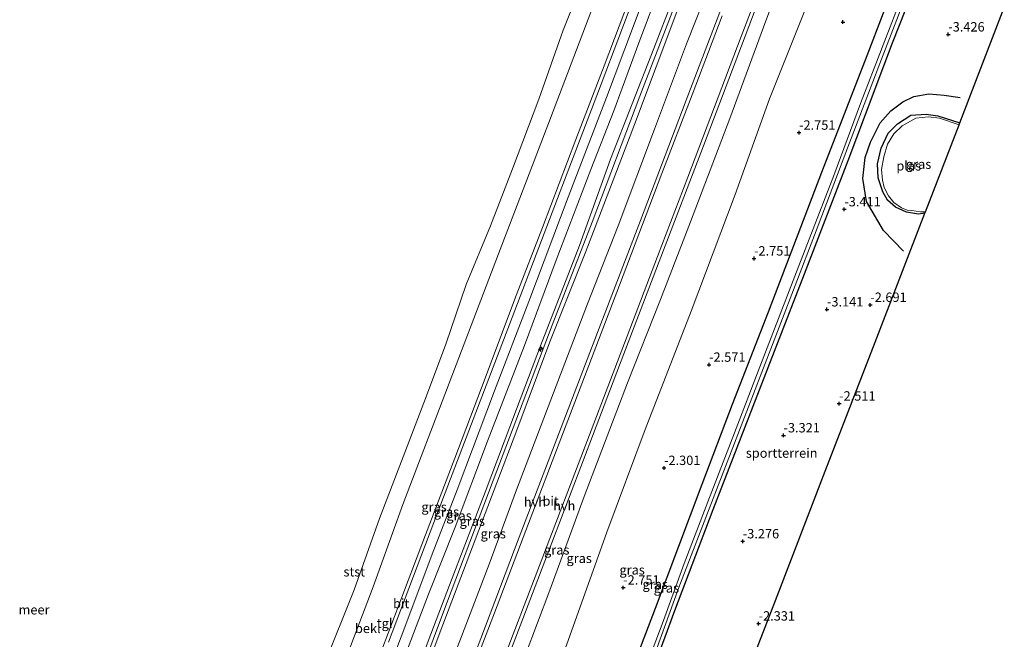
# Model space of a CAD drawing. Units: metres. Extents: x 154457 to 159592, y 500000 to 506252.
# Drawn here: x 159067 to 159329, y 505401 to 505566 of the extents above; entities that cross this region are included whole.
import ezdxf
from ezdxf.enums import TextEntityAlignment as Align

# ---------------------------------------------------------------- set-up
doc = ezdxf.new("R2010")
doc.units = ezdxf.units.M
doc.layers.get('0').update_dxf_attribs({"lineweight": 25})
for name, color, linetype, lineweight in [('B-ME-AL-OVERIG-S-B1', 7, 'Continuous', 18), ('B-ME-GW-KRUINLIJN-L-B1', 93, 'Continuous', 18), ('B-ME-GW-TEENLIJN-L-B1', 93, 'Continuous', 18), ('B-ME-IE-GRASLAND-GV-B6', 93, 'Continuous', 18), ('B-ME-IE-GRONDWERKLIJN-GROND_INGERICHT-GV-B6', 253, 'Continuous', 18), ('B-ME-OB-BEKLEDING-GV-B6', 253, 'Continuous', 18), ('B-ME-OB-WATERLIJN-L-B1', 133, 'OB-WATERLIJN', 18), ('B-ME-OG-WATER-GV-B6', 153, 'Continuous', 18), ('B-ME-VH-VERH_SOORT-BITUMEN-GV-B6', 8, 'IE-TERREINAFSCHEIDING-NATUURLIJK-HOUTWAL', 18), ('B-ME-VH-VERH_SOORT-HALF_VERHARDING-GV-B6', 8, 'IE-TERREINAFSCHEIDING-NATUURLIJK-HOUTWAL', 18), ('B-ME-VH-VERH_SOORT-TEGELS-GV-B6', 8, 'Continuous', 18)]:
    doc.layers.add(name, color=color, linetype=linetype, lineweight=lineweight)
for name, color, linetype in [('B-ME-GW-HOOGTEPUNT-S-B1', 10, 'Continuous'), ('B-ME-GW-INSTEEKWATERGANG-L-B1', 10, 'Continuous'), ('B-ME-KG-KADASTRAAL-OPNAMEDTMGRENS-L-B1', 10, 'Continuous'), ('B-ME-OG-BREUK-L-B1', 10, 'Continuous')]:
    doc.layers.add(name, color=color, linetype=linetype)
doc.styles.add('NLCS-ISO', font='NLCS-ISO.TTF')
doc.linetypes.add('IE-TERREINAFSCHEIDING-NATUURLIJK-HOUTWAL', pattern='A,7,-1.5,[67,NLCS.SHX,S=0.75,R=45,X=0,Y=0],-1.5,7,-1.5,[70,NLCS.SHX,S=0.75,R=0,X=0,Y=0],-1.5', length=20)
doc.linetypes.add('OB-WATERLIJN', pattern='A,10,[32,NLCS.SHX,S=2,R=0,X=0,Y=0],-12', length=22)

# ---------------------------------------------------------------- blocks, each defined once
blk = doc.blocks.new('hecto')
for p, q in [((0, 0.625), (-0.625, 0)), ((0, -0.625), (0, 0.625)), ((-0.625, 0), (0.625, 0)), ((0.625, 0), (0, -0.625))]:
    blk.add_line(p, q)
blk = doc.blocks.new('hoogtepunt')
for p, q in [((-0.5, 0), (0.5, 0)), ((0, 0.5), (0, -0.5))]:
    blk.add_line(p, q)

msp = doc.modelspace()

# ---------------------------------------------------------------- linework, layer by layer
at = {"layer": 'B-ME-GW-INSTEEKWATERGANG-L-B1'}
for points in [[(159301.322, 505579.382, -2.971), (159292.686, 505556.535, -2.971), (159280.575, 505525.442, -3.071), (159266.322, 505488.235, -3.031), (159256.723, 505463.651, -3.001), (159248.681, 505442.274, -3.041), (159236.195, 505409.264, -3.021), (159224.525, 505378.829, -3.001), (159211.259, 505345.298, -2.981), (159199.221, 505313.581, -2.971), (159193.027, 505298.248, -2.971), (159191.14, 505294.092, -2.971), (159187.138, 505286.517, -2.981), (159177.815, 505270.628, -2.981), (159168.206, 505253.127, -3.039)], [(159173.03, 505251.485, -3.916), (159187.58, 505276.36, -3.745), (159194.918, 505289.036, -3.725), (159199.32, 505298.153, -3.715), (159205.527, 505314.468, -3.725), (159214.04, 505337.594, -3.695), (159224.302, 505363.976, -3.715), (159232.709, 505385.014, -3.644), (159241.478, 505408.766, -3.624), (159251.638, 505435.687, -3.634), (159262.325, 505463.236, -3.604), (159276.017, 505498.493, -3.604), (159287.689, 505528.656, -3.523), (159299.531, 505559.977, -3.564), (159306.416, 505577.568, -3.578)], [(159308.142, 505514.651, -4.28), (159306.392, 505514.361, -4.297), (159303.189, 505514.874, -4.217), (159300.245, 505516.244, -4.166), (159298.168, 505518.106, -4.116), (159296.873, 505520.275, -4.035), (159295.69, 505524.047, -4.035), (159295.443, 505527.785, -4.035), (159296.441, 505531.94, -4.106), (159298.35, 505535.991, -4.096), (159300.817, 505538.477, -4.176), (159304.395, 505540.77, -4.358), (159308.439, 505541.008, -4.448), (159311.578, 505540.536, -4.468), (159317.448, 505538.743, -4.477)]]:
    msp.add_polyline3d(points, dxfattribs=at)
at = {"layer": 'B-ME-GW-KRUINLIJN-L-B1'}
for points in [[(159104.673, 505275.164, 1.591), (159112.27, 505286.937, 1.562), (159116.025, 505293.246, 1.572), (159120.526, 505300.976, 1.572), (159124.214, 505307.481, 1.572), (159127.683, 505313.966, 1.562), (159131.057, 505320.677, 1.562), (159136.145, 505331.101, 1.562), (159140.37, 505339.874, 1.572), (159144.328, 505348.99, 1.562), (159148.691, 505360.11, 1.562), (159154.436, 505375.04, 1.572), (159160.898, 505391.981, 1.592), (159167.384, 505408.991, 1.572), (159174.929, 505428.937, 1.562), (159182.78, 505449.376, 1.632), (159189.899, 505468.098, 1.663), (159199.169, 505492.68, 1.663), (159206.2, 505510.815, 1.673), (159215.047, 505534.289, 1.653), (159222.575, 505553.854, 1.632), (159230.592, 505575.104, 1.612), (159240.388, 505601.082, 1.631)], [(159115.059, 505271.206, 3.415), (159120.743, 505279.839, 3.445), (159127.948, 505291.074, 3.466), (159134.2, 505302.292, 3.445), (159140.771, 505314.983, 3.466), (159148.471, 505331.262, 3.425), (159155.062, 505346.014, 3.395), (159161.866, 505363.049, 3.415), (159168.525, 505380.945, 3.425), (159175.656, 505400.591, 3.405), (159182.046, 505417.325, 3.425), (159190.84, 505440.257, 3.415), (159199.232, 505462.42, 3.486), (159205.595, 505479.241, 3.466), (159215.995, 505506.02, 3.466), (159224.31, 505529.022, 3.456), (159235.818, 505558.546, 3.435), (159245.605, 505583.838, 3.476), (159250.757, 505597.389, 3.467)], [(159115.87, 505270.93, 3.462), (159125.957, 505286.272, 3.462), (159133.268, 505298.869, 3.552), (159141.703, 505315.09, 3.552), (159148.662, 505329.463, 3.552), (159155.705, 505345.362, 3.552), (159162.575, 505362.376, 3.552), (159169.916, 505381.997, 3.642), (159180.546, 505410.471, 3.597), (159193.051, 505443.415, 3.597), (159208.785, 505484.786, 3.642), (159219.426, 505512.219, 3.687), (159232.137, 505545.81, 3.597), (159247.996, 505587.221, 3.597), (159251.751, 505597.035, 3.496)], [(159252.742, 505596.682, 3.485), (159242.222, 505568.977, 3.476), (159230.659, 505538.235, 3.486), (159217.758, 505504.423, 3.476), (159208.159, 505480.34, 3.556), (159199.073, 505456.119, 3.546), (159187.519, 505425.741, 3.435), (159178.913, 505403.015, 3.456), (159168.405, 505375.036, 3.435), (159162.66, 505359.16, 3.415), (159157.006, 505345.436, 3.405), (159150.347, 505330.765, 3.395), (159142.803, 505315.05, 3.385), (159134.176, 505298.552, 3.395), (159130.1, 505291.041, 3.345), (159123.248, 505280.322, 3.365), (159116.842, 505270.599, 3.518)], [(159274.409, 505588.966, 0.91), (159265.716, 505565.864, 0.85), (159256.11, 505539.814, 0.8), (159245.602, 505512.28, 0.8), (159237.61, 505491.601, 0.87), (159228.871, 505469.384, 0.91), (159217.279, 505439.116, 0.87), (159208.078, 505414.122, 0.84), (159198.23, 505388.041, 0.88), (159187.324, 505359.64, 0.951), (159176.639, 505331.762, 0.89), (159168.483, 505309.942, 0.92), (159157.822, 505282.635, 0.88), (159149.163, 505259.605, 0.787)]]:
    msp.add_polyline3d(points, dxfattribs=at)
at = {"layer": 'B-ME-GW-TEENLIJN-L-B1'}
for points in [[(159232.68, 505603.827, -0.208), (159222.204, 505576.428, -0.217), (159207.579, 505538.094, -0.248), (159194.436, 505503.748, -0.268), (159181.273, 505469.291, -0.228), (159168.951, 505436.978, -0.278), (159160.978, 505415.075, -0.338), (159150.063, 505386.368, -0.298), (159140.14, 505359.849, -0.278), (159132.155, 505343.031, -0.298), (159127.519, 505334.13, -0.298), (159116.275, 505311.431, -0.278), (159104.993, 505291.682, -0.278), (159100.86, 505286.123, -0.248)], [(159246.623, 505598.861, 1.985), (159239.962, 505581.516, 1.975), (159231.816, 505560.059, 1.954), (159225.142, 505541.897, 1.954), (159219.054, 505526.256, 2.025), (159209.818, 505502.106, 2.055), (159201.344, 505479.372, 2.015), (159191.462, 505453.862, 2.005), (159182.893, 505430.91, 2.005), (159175.727, 505413.054, 1.944), (159169.198, 505395.866, 1.964), (159161.931, 505376.886, 1.995), (159154.611, 505358.311, 1.874), (159147.382, 505340.496, 1.884), (159140.705, 505326.219, 1.904), (159134.287, 505312.798, 1.904), (159128.138, 505301.602, 1.914), (159120.423, 505288.342, 1.904), (159113.015, 505276.521, 1.884), (159110.341, 505272.811, 1.751)], [(159123.19, 505268.44, 1.342), (159134.906, 505287.769, 1.342), (159142.017, 505300.794, 1.393), (159150.179, 505317.454, 1.473), (159156.665, 505331.682, 1.524), (159160.733, 505341.282, 1.635), (159168.972, 505361.837, 1.705), (159175.81, 505379.304, 1.655), (159184.105, 505400.689, 1.645), (159191.984, 505421.099, 1.645), (159199.267, 505440.904, 1.635), (159209.119, 505466.715, 1.695), (159218.2, 505490.474, 1.655), (159226.303, 505511.25, 1.655), (159235.998, 505537.057, 1.665), (159244.593, 505559.749, 1.645), (159251.937, 505578.451, 1.635), (159258.043, 505594.794, 1.627)], [(159158.802, 505256.325, -2.628), (159164.004, 505269.415, -2.537), (159172.924, 505292.709, -2.406), (159182.224, 505317.822, -2.286), (159192.439, 505345.516, -2.225), (159202.052, 505370.694, -2.144), (159212.978, 505400.768, -2.185), (159223.277, 505429.592, -2.195), (159233.529, 505457.002, -2.205), (159245.829, 505488.531, -2.245), (159257.547, 505519.605, -2.235), (159266.72, 505545.13, -2.205), (159277.88, 505573.152, -2.114), (159282.725, 505586.005, -2.132)]]:
    msp.add_polyline3d(points, dxfattribs=at)
at = {"layer": 'B-ME-IE-GRASLAND-GV-B6'}
for points in [[(159193.901, 505388.095, 1.223), (159206.115, 505420.04, 1.142), (159216.367, 505447.006, 1.223), (159226.708, 505474.115, 1.193), (159236.815, 505500.551, 1.162), (159248.36, 505530.681, 1.182), (159259.197, 505559.221, 1.122), (159270.985, 505590.185, 1.131)], [(159274.409, 505588.966, 0.91), (159265.716, 505565.864, 0.85), (159256.11, 505539.814, 0.8), (159245.602, 505512.28, 0.8), (159237.61, 505491.601, 0.87), (159228.871, 505469.384, 0.91), (159217.279, 505439.116, 0.87), (159208.078, 505414.122, 0.84), (159198.23, 505388.041, 0.88)], [(159198.23, 505388.041, 0.88), (159208.078, 505414.122, 0.84), (159217.279, 505439.116, 0.87), (159228.871, 505469.384, 0.91), (159237.61, 505491.601, 0.87), (159245.602, 505512.28, 0.8), (159256.11, 505539.814, 0.8), (159265.716, 505565.864, 0.85), (159274.409, 505588.966, 0.91)], [(159175.656, 505400.591, 3.405), (159182.046, 505417.325, 3.425), (159190.84, 505440.257, 3.415), (159199.232, 505462.42, 3.486), (159205.595, 505479.241, 3.466), (159215.995, 505506.02, 3.466), (159224.31, 505529.022, 3.456), (159235.818, 505558.546, 3.435), (159245.605, 505583.838, 3.476)], [(159245.605, 505583.838, 3.476), (159235.818, 505558.546, 3.435), (159224.31, 505529.022, 3.456), (159215.995, 505506.02, 3.466), (159205.595, 505479.241, 3.466), (159199.232, 505462.42, 3.486), (159190.84, 505440.257, 3.415), (159182.046, 505417.325, 3.425), (159175.656, 505400.591, 3.405)], [(159169.198, 505395.866, 1.964), (159175.727, 505413.054, 1.944), (159182.893, 505430.91, 2.005), (159191.462, 505453.862, 2.005), (159201.344, 505479.372, 2.015), (159209.818, 505502.106, 2.055), (159219.054, 505526.256, 2.025), (159225.142, 505541.897, 1.954), (159231.816, 505560.059, 1.954), (159239.962, 505581.516, 1.975)], [(159239.962, 505581.516, 1.975), (159231.816, 505560.059, 1.954), (159225.142, 505541.897, 1.954), (159219.054, 505526.256, 2.025), (159209.818, 505502.106, 2.055), (159201.344, 505479.372, 2.015), (159191.462, 505453.862, 2.005), (159182.893, 505430.91, 2.005), (159175.727, 505413.054, 1.944), (159169.198, 505395.866, 1.964)], [(159224.525, 505378.829, -3.001), (159236.195, 505409.264, -3.021), (159248.681, 505442.274, -3.041), (159256.723, 505463.651, -3.001), (159266.322, 505488.235, -3.031), (159280.575, 505525.442, -3.071), (159292.686, 505556.535, -2.971), (159301.322, 505579.382, -2.971)], [(159301.322, 505579.382, -2.971), (159292.686, 505556.535, -2.971), (159280.575, 505525.442, -3.071), (159266.322, 505488.235, -3.031), (159256.723, 505463.651, -3.001), (159248.681, 505442.274, -3.041), (159236.195, 505409.264, -3.021), (159224.525, 505378.829, -3.001)], [(159160.592, 505381.041, 1.682), (159169.184, 505403.56, 1.713), (159176.725, 505423.72, 1.682), (159183.433, 505440.923, 1.743), (159193.395, 505467.275, 1.753), (159202.518, 505491.097, 1.753), (159213.04, 505518.897, 1.753), (159223.27, 505545.464, 1.733), (159235.29, 505577.574, 1.743)], [(159184.105, 505400.689, 1.645), (159191.984, 505421.099, 1.645), (159199.267, 505440.904, 1.635), (159209.119, 505466.715, 1.695), (159218.2, 505490.474, 1.655), (159226.303, 505511.25, 1.655), (159235.998, 505537.057, 1.665), (159244.593, 505559.749, 1.645), (159251.937, 505578.451, 1.635)], [(159251.937, 505578.451, 1.635), (159244.593, 505559.749, 1.645), (159235.998, 505537.057, 1.665), (159226.303, 505511.25, 1.655), (159218.2, 505490.474, 1.655), (159209.119, 505466.715, 1.695), (159199.267, 505440.904, 1.635), (159191.984, 505421.099, 1.645), (159184.105, 505400.689, 1.645)], [(159306.416, 505577.568, -3.578), (159299.531, 505559.977, -3.564), (159287.689, 505528.656, -3.523), (159276.017, 505498.493, -3.604), (159262.325, 505463.236, -3.604), (159251.638, 505435.687, -3.634), (159241.478, 505408.766, -3.624), (159232.709, 505385.014, -3.644)], [(159236.42, 505397.873, -4.774), (159242.491, 505414.854, -4.767), (159257.371, 505453.312, -4.752), (159269.295, 505484.256, -4.739), (159278.646, 505508.792, -4.729), (159287.996, 505533.327, -4.719), (159296.58, 505555.671, -4.71), (159305.163, 505578.014, -4.701)], [(159302.48, 505573.758, -4.702), (159290.967, 505543.83, -4.715), (159283.801, 505524.641, -4.723), (159273.47, 505497.838, -4.734), (159263.694, 505472.523, -4.744), (159257.377, 505456.111, -4.751), (159250.291, 505437.706, -4.758), (159243.938, 505421.249, -4.765), (159238.046, 505405.114, -4.772), (159235.687, 505398.766, -4.774)], [(159255.037, 505572.467, 1.413), (159244.469, 505544.703, 1.403), (159232.278, 505512.711, 1.473), (159218.805, 505477.474, 1.433), (159208.825, 505451.457, 1.493), (159199.942, 505428.324, 1.483), (159189.695, 505401.318, 1.433), (159179.442, 505374.352, 1.504)], [(159277.88, 505573.152, -2.114), (159266.72, 505545.13, -2.205), (159257.547, 505519.605, -2.235), (159245.829, 505488.531, -2.245), (159233.529, 505457.002, -2.205), (159223.277, 505429.592, -2.195), (159212.978, 505400.768, -2.185)], [(159212.978, 505400.768, -2.185), (159223.277, 505429.592, -2.195), (159233.529, 505457.002, -2.205), (159245.829, 505488.531, -2.245), (159257.547, 505519.605, -2.235), (159266.72, 505545.13, -2.205), (159277.88, 505573.152, -2.114)], [(159242.222, 505568.977, 3.476), (159230.659, 505538.235, 3.486), (159217.758, 505504.423, 3.476), (159208.159, 505480.34, 3.556), (159199.073, 505456.119, 3.546), (159187.519, 505425.741, 3.435), (159178.913, 505403.015, 3.456), (159168.405, 505375.036, 3.435)], [(159168.405, 505375.036, 3.435), (159178.913, 505403.015, 3.456), (159187.519, 505425.741, 3.435), (159199.073, 505456.119, 3.546), (159208.159, 505480.34, 3.556), (159217.758, 505504.423, 3.476), (159230.659, 505538.235, 3.486), (159242.222, 505568.977, 3.476)], [(159317.448, 505538.743, -4.477), (159317.234, 505538.189, -4.871), (159311.992, 505539.948, -4.871), (159309.059, 505540.29, -4.871), (159305.742, 505539.974, -4.871), (159302.079, 505537.884, -4.871), (159299.802, 505535.776, -4.871), (159298.192, 505533.032, -4.871), (159297.163, 505529.68, -4.871), (159296.583, 505526.229, -4.871), (159296.78, 505523.456, -4.871), (159297.303, 505521.459, -4.871), (159298.378, 505519.211, -4.871), (159299.833, 505517.45, -4.871), (159301.871, 505516.086, -4.871), (159303.376, 505515.467, -4.871), (159304.632, 505515.301, -4.871), (159306.965, 505514.954, -4.871), (159308.264, 505514.967, -4.871), (159308.142, 505514.651, -4.28), (159306.392, 505514.361, -4.297), (159303.189, 505514.874, -4.217), (159300.245, 505516.244, -4.166), (159298.168, 505518.106, -4.116), (159296.873, 505520.275, -4.035), (159295.69, 505524.047, -4.035), (159295.443, 505527.785, -4.035), (159296.441, 505531.94, -4.106), (159298.35, 505535.991, -4.096), (159300.817, 505538.477, -4.176), (159304.395, 505540.77, -4.358), (159308.439, 505541.008, -4.448), (159311.578, 505540.536, -4.468), (159317.448, 505538.743, -4.477)]]:
    msp.add_polyline3d(points, dxfattribs=at)
at = {"layer": 'B-ME-IE-GRONDWERKLIJN-GROND_INGERICHT-GV-B6'}
for points in [[(159232.709, 505385.014, -3.644), (159241.478, 505408.766, -3.624), (159251.638, 505435.687, -3.634), (159262.325, 505463.236, -3.604), (159276.017, 505498.493, -3.604), (159287.689, 505528.656, -3.523), (159299.531, 505559.977, -3.564), (159306.416, 505577.568, -3.578)], [(159329.298, 505569.419, -3.676), (159321.718, 505549.797, -3.866), (159317.448, 505538.743, -4.477), (159311.578, 505540.536, -4.468), (159308.439, 505541.008, -4.448), (159304.395, 505540.77, -4.358), (159300.817, 505538.477, -4.176), (159298.35, 505535.991, -4.096), (159296.441, 505531.94, -4.106), (159295.443, 505527.785, -4.035), (159295.69, 505524.047, -4.035), (159296.873, 505520.275, -4.035), (159298.168, 505518.106, -4.116), (159300.245, 505516.244, -4.166), (159303.189, 505514.874, -4.217), (159306.392, 505514.361, -4.297), (159308.142, 505514.651, -4.28), (159294.852, 505480.248, -3.857), (159281.563, 505445.846, -3.434), (159268.274, 505411.443, -3.011), (159254.984, 505377.04, -2.588)]]:
    msp.add_polyline3d(points, dxfattribs=at)
at = {"layer": 'B-ME-KG-KADASTRAAL-OPNAMEDTMGRENS-L-B1'}
msp.add_polyline3d([(159202.598, 505241.427, -3.21), (159215.695, 505275.33, -3.493), (159228.791, 505309.234, -3.372), (159241.888, 505343.137, -3.295), (159254.984, 505377.04, -2.588), (159268.274, 505411.443, -3.011), (159281.563, 505445.846, -3.434), (159294.852, 505480.248, -3.857), (159308.142, 505514.651, -4.28), (159308.264, 505514.967, -4.871), (159317.234, 505538.189, -4.871), (159317.448, 505538.743, -4.477), (159321.718, 505549.797, -3.866), (159329.298, 505569.419, -3.676)], dxfattribs=at)
at = {"layer": 'B-ME-OB-BEKLEDING-GV-B6'}
for points in [[(159150.063, 505386.368, -0.298), (159160.978, 505415.075, -0.338), (159168.951, 505436.978, -0.278), (159181.273, 505469.291, -0.228), (159194.436, 505503.748, -0.268), (159207.579, 505538.094, -0.248), (159222.204, 505576.428, -0.217)], [(159222.204, 505576.428, -0.217), (159207.579, 505538.094, -0.248), (159194.436, 505503.748, -0.268), (159181.273, 505469.291, -0.228), (159168.951, 505436.978, -0.278), (159160.978, 505415.075, -0.338), (159150.063, 505386.368, -0.298)], [(159230.592, 505575.104, 1.612), (159222.575, 505553.854, 1.632), (159215.047, 505534.289, 1.653), (159206.2, 505510.815, 1.673), (159199.169, 505492.68, 1.663), (159189.899, 505468.098, 1.663), (159182.78, 505449.376, 1.632), (159174.929, 505428.937, 1.562), (159167.384, 505408.991, 1.572), (159160.898, 505391.981, 1.592)], [(159147.902, 505394.055, -0.429), (159155.912, 505414.284, -0.429), (159162.706, 505433.292, -0.429), (159171.029, 505455.036, -0.429), (159175.217, 505465.985, -0.429), (159180.387, 505479.704, -0.429), (159185.821, 505495.63, -0.429), (159192.335, 505511.22, -0.429), (159198.176, 505526.425, -0.429), (159205.149, 505545.005, -0.429), (159211.705, 505563.439, -0.429), (159215.066, 505571.894, -0.429)]]:
    msp.add_polyline3d(points, dxfattribs=at)
at = {"layer": 'B-ME-OB-WATERLIJN-L-B1'}
msp.add_polyline3d([(159085.897, 505281.127, -0.429), (159090.18, 505285.021, -0.429), (159097.164, 505290.613, -0.429), (159101.741, 505295.67, -0.429), (159105.533, 505301.25, -0.429), (159109.69, 505308.269, -0.429), (159114.427, 505316.903, -0.429), (159119.087, 505326.316, -0.429), (159128.923, 505345.853, -0.429), (159136.27, 505361.946, -0.429), (159142.933, 505380.189, -0.429), (159147.902, 505394.055, -0.429), (159155.912, 505414.284, -0.429), (159162.706, 505433.292, -0.429), (159171.029, 505455.036, -0.429), (159175.217, 505465.985, -0.429), (159180.387, 505479.704, -0.429), (159185.821, 505495.63, -0.429), (159192.335, 505511.22, -0.429), (159198.176, 505526.425, -0.429), (159205.149, 505545.005, -0.429), (159211.705, 505563.439, -0.429), (159215.066, 505571.894, -0.429)], dxfattribs=at)
at = {"layer": 'B-ME-OG-BREUK-L-B1'}
msp.add_polyline3d([(159302.421, 505504.462, -3.389), (159297.052, 505509.977, -3.479), (159292.546, 505517.77, -3.299), (159291.573, 505523.865, -3.299), (159292.181, 505529.493, -3.389), (159293.579, 505533.542, -3.524), (159296.228, 505538.708, -3.524), (159298.998, 505541.867, -3.659), (159302.277, 505544.269, -3.749), (159305.148, 505545.755, -3.794), (159309.179, 505546.416, -3.974), (159313.221, 505546.056, -4.064), (159317.495, 505545.479, -4.109)], dxfattribs=at)
at = {"layer": 'B-ME-OG-WATER-GV-B6'}
for points in [[(159305.163, 505578.014, -4.701), (159296.58, 505555.671, -4.71), (159287.996, 505533.327, -4.719), (159278.646, 505508.792, -4.729), (159269.295, 505484.256, -4.739), (159257.371, 505453.312, -4.752), (159242.491, 505414.854, -4.767), (159236.42, 505397.873, -4.774)], [(159235.687, 505398.766, -4.774), (159238.046, 505405.114, -4.772), (159243.938, 505421.249, -4.765), (159250.291, 505437.706, -4.758), (159257.377, 505456.111, -4.751), (159263.694, 505472.523, -4.744), (159273.47, 505497.838, -4.734), (159283.801, 505524.641, -4.723), (159290.967, 505543.83, -4.715), (159302.48, 505573.758, -4.702)], [(159215.066, 505571.894, -0.429), (159211.705, 505563.439, -0.429), (159205.149, 505545.005, -0.429), (159198.176, 505526.425, -0.429), (159192.335, 505511.22, -0.429), (159185.821, 505495.63, -0.429), (159180.387, 505479.704, -0.429), (159175.217, 505465.985, -0.429), (159171.029, 505455.036, -0.429), (159162.706, 505433.292, -0.429), (159155.912, 505414.284, -0.429), (159147.902, 505394.055, -0.429)], [(159317.234, 505538.189, -4.871), (159308.264, 505514.967, -4.871), (159306.965, 505514.954, -4.871), (159304.632, 505515.301, -4.871), (159303.376, 505515.467, -4.871), (159301.871, 505516.086, -4.871), (159299.833, 505517.45, -4.871), (159298.378, 505519.211, -4.871), (159297.303, 505521.459, -4.871), (159296.78, 505523.456, -4.871), (159296.583, 505526.229, -4.871), (159297.163, 505529.68, -4.871), (159298.192, 505533.032, -4.871), (159299.802, 505535.776, -4.871), (159302.079, 505537.884, -4.871), (159305.742, 505539.974, -4.871), (159309.059, 505540.29, -4.871), (159311.992, 505539.948, -4.871), (159317.234, 505538.189, -4.871)]]:
    msp.add_polyline3d(points, dxfattribs=at)
at = {"layer": 'B-ME-VH-VERH_SOORT-BITUMEN-GV-B6'}
for points in [[(159270.13, 505590.49, 1.169), (159259.17, 505561.691, 1.151), (159244.914, 505524.253, 1.212), (159236.811, 505503.061, 1.242), (159228.709, 505481.869, 1.272), (159217.968, 505453.721, 1.232), (159205.785, 505421.861, 1.192), (159194.717, 505392.938, 1.232), (159180.246, 505354.937, 1.313), (159169.256, 505326.179, 1.272), (159156.358, 505292.153, 1.192), (159144.593, 505261.159, 1.097), (159138.233, 505263.323, 1.262), (159147.136, 505286.681, 1.363), (159158.827, 505317.513, 1.474), (159173.465, 505355.939, 1.544), (159184.947, 505386.168, 1.524), (159193.348, 505408.106, 1.499), (159201.748, 505430.044, 1.474), (159211.802, 505456.383, 1.444), (159226.656, 505495.43, 1.403), (159238.022, 505525.158, 1.433), (159246.03, 505546.19, 1.398), (159254.038, 505567.221, 1.363)], [(159235.29, 505577.574, 1.743), (159223.27, 505545.464, 1.733), (159213.04, 505518.897, 1.753), (159202.518, 505491.097, 1.753), (159193.395, 505467.275, 1.753), (159183.433, 505440.923, 1.743), (159176.725, 505423.72, 1.682), (159169.184, 505403.56, 1.713), (159160.592, 505381.041, 1.682)], [(159165.1, 505400.298, 1.632), (159177.197, 505432.187, 1.643), (159188.409, 505461.525, 1.723), (159198.052, 505486.847, 1.693), (159210.199, 505518.545, 1.683), (159221.77, 505548.975, 1.622), (159231.213, 505574, 1.612)]]:
    msp.add_polyline3d(points, dxfattribs=at)
at = {"layer": 'B-ME-VH-VERH_SOORT-HALF_VERHARDING-GV-B6'}
for points in [[(159270.985, 505590.185, 1.131), (159259.197, 505559.221, 1.122), (159248.36, 505530.681, 1.182), (159236.815, 505500.551, 1.162), (159226.708, 505474.115, 1.193), (159216.367, 505447.006, 1.223), (159206.115, 505420.04, 1.142), (159193.901, 505388.095, 1.223), (159184.492, 505363.502, 1.233), (159172.23, 505331.361, 1.172), (159158.848, 505295.938, 1.132), (159145.521, 505260.843, 1.072), (159144.593, 505261.159, 1.097), (159156.358, 505292.153, 1.192), (159169.256, 505326.179, 1.272), (159180.246, 505354.937, 1.313), (159194.717, 505392.938, 1.232), (159205.785, 505421.861, 1.192), (159217.968, 505453.721, 1.232), (159228.709, 505481.869, 1.272), (159236.811, 505503.061, 1.242), (159244.914, 505524.253, 1.212), (159259.17, 505561.691, 1.151), (159270.13, 505590.49, 1.169)], [(159254.038, 505567.221, 1.363), (159246.03, 505546.19, 1.398), (159238.022, 505525.158, 1.433), (159226.656, 505495.43, 1.403), (159211.802, 505456.383, 1.444), (159201.748, 505430.044, 1.474), (159193.348, 505408.106, 1.499), (159184.947, 505386.168, 1.524), (159173.465, 505355.939, 1.544), (159158.827, 505317.513, 1.474), (159147.136, 505286.681, 1.363), (159138.233, 505263.323, 1.262), (159137.396, 505263.608, 1.301), (159149.112, 505294.408, 1.423), (159161.096, 505325.97, 1.534), (159171.295, 505352.838, 1.534), (159179.442, 505374.352, 1.504), (159189.695, 505401.318, 1.433), (159199.942, 505428.324, 1.483), (159208.825, 505451.457, 1.493), (159218.805, 505477.474, 1.433), (159232.278, 505512.711, 1.473), (159244.469, 505544.703, 1.403), (159255.037, 505572.467, 1.413)]]:
    msp.add_polyline3d(points, dxfattribs=at)
at = {"layer": 'B-ME-VH-VERH_SOORT-TEGELS-GV-B6'}
for points in [[(159160.898, 505391.981, 1.592), (159167.384, 505408.991, 1.572), (159174.929, 505428.937, 1.562), (159182.78, 505449.376, 1.632), (159189.899, 505468.098, 1.663), (159199.169, 505492.68, 1.663), (159206.2, 505510.815, 1.673), (159215.047, 505534.289, 1.653), (159222.575, 505553.854, 1.632), (159230.592, 505575.104, 1.612)], [(159231.213, 505574, 1.612), (159221.77, 505548.975, 1.622), (159210.199, 505518.545, 1.683), (159198.052, 505486.847, 1.693), (159188.409, 505461.525, 1.723), (159177.197, 505432.187, 1.643), (159165.1, 505400.298, 1.632)]]:
    msp.add_polyline3d(points, dxfattribs=at)

# ---------------------------------------------------------------- block references
at = {"layer": 'B-ME-AL-OVERIG-S-B1', "rotation": 90}
msp.add_blockref('hecto', (159205.748, 505478.413, 3.639), dxfattribs=at)
at = {"layer": 'B-ME-GW-HOOGTEPUNT-S-B1', "rotation": 90}
for p in [(159286.275, 505565.567, -2.526), (159286.275, 505565.567, -2.526), (159314.356, 505562.258, -3.426), (159314.356, 505562.258, -3.426), (159274.571, 505536.082, -2.751), (159274.571, 505536.082, -2.751), (159286.643, 505515.655, -3.411), (159286.643, 505515.655, -3.411), (159262.574, 505502.553, -2.751), (159262.574, 505502.553, -2.751), (159282.013, 505488.98, -3.141), (159282.013, 505488.98, -3.141), (159293.562, 505490.186, -2.691), (159293.562, 505490.186, -2.691), (159250.582, 505474.242, -2.571), (159250.582, 505474.242, -2.571), (159285.264, 505463.889, -2.511), (159285.264, 505463.889, -2.511), (159270.42, 505455.416, -3.321), (159270.42, 505455.416, -3.321), (159238.569, 505446.727, -2.301), (159238.569, 505446.727, -2.301), (159259.563, 505427.171, -3.276), (159259.563, 505427.171, -3.276), (159227.687, 505414.851, -2.751), (159227.687, 505414.851, -2.751), (159263.794, 505405.262, -2.331), (159263.794, 505405.262, -2.331)]:
    msp.add_blockref('hoogtepunt', p, dxfattribs=at)

# ---------------------------------------------------------------- texts
at = {"layer": 'B-ME-GW-HOOGTEPUNT-S-B1', "ltscale": 0.2, "style": 'NLCS-ISO'}
for s, p in [('-3.426', (159314.356, 505562.258, -3.426)), ('-3.426', (159314.356, 505562.258, -3.426)), ('-2.751', (159274.571, 505536.082, -2.751)), ('-2.751', (159274.571, 505536.082, -2.751)), ('-3.411', (159286.643, 505515.655, -3.411)), ('-3.411', (159286.643, 505515.655, -3.411)), ('-2.751', (159262.574, 505502.553, -2.751)), ('-2.751', (159262.574, 505502.553, -2.751)), ('-3.141', (159282.013, 505488.98, -3.141)), ('-3.141', (159282.013, 505488.98, -3.141)), ('-2.691', (159293.562, 505490.186, -2.691)), ('-2.691', (159293.562, 505490.186, -2.691)), ('-2.571', (159250.582, 505474.242, -2.571)), ('-2.571', (159250.582, 505474.242, -2.571)), ('-2.511', (159285.264, 505463.889, -2.511)), ('-2.511', (159285.264, 505463.889, -2.511)), ('-3.321', (159270.42, 505455.416, -3.321)), ('-3.321', (159270.42, 505455.416, -3.321)), ('-2.301', (159238.569, 505446.727, -2.301)), ('-2.301', (159238.569, 505446.727, -2.301)), ('-3.276', (159259.563, 505427.171, -3.276)), ('-3.276', (159259.563, 505427.171, -3.276)), ('-2.751', (159227.687, 505414.851, -2.751)), ('-2.751', (159227.687, 505414.851, -2.751)), ('-2.331', (159263.794, 505405.262, -2.331)), ('-2.331', (159263.794, 505405.262, -2.331))]:
    msp.add_text(s, height=2.5, dxfattribs=at).set_placement(p, align=Align.BOTTOM_LEFT)
at = {"layer": 'B-ME-IE-GRASLAND-GV-B6', "ltscale": 0.2, "style": 'NLCS-ISO'}
for p in [(159306.4455, 505527.6845), (159177.2525, 505436.3385), (159180.549, 505435.0335), (159183.9005, 505433.994), (159187.4425, 505432.561), (159193.0305, 505429.201), (159209.965, 505424.895), (159215.944, 505422.6455), (159230.062, 505419.566), (159236.211, 505415.76), (159239.196, 505414.7495)]:
    msp.add_text('gras', height=2.5, dxfattribs=at).set_placement(p, align=Align.MIDDLE_CENTER)
at = {"layer": 'B-ME-IE-GRONDWERKLIJN-GROND_INGERICHT-GV-B6', "ltscale": 0.2, "style": 'NLCS-ISO'}
msp.add_text('sportterrein', height=2.5, dxfattribs=at).set_placement((159269.929, 505450.698), align=Align.MIDDLE_CENTER)
at = {"layer": 'B-ME-OB-BEKLEDING-GV-B6', "ltscale": 0.2, "style": 'NLCS-ISO'}
for s, p in [('stst', (159155.9796, 505419.0608)), ('bekl', (159159.5889, 505403.9735))]:
    msp.add_text(s, height=2.5, dxfattribs=at).set_placement(p, align=Align.MIDDLE_CENTER)
at = {"layer": 'B-ME-OG-WATER-GV-B6', "ltscale": 0.2, "style": 'NLCS-ISO'}
for s, p in [('plas', (159303.8148, 505527.2391)), ('meer', (159070.5854, 505408.9373))]:
    msp.add_text(s, height=2.5, dxfattribs=at).set_placement(p, align=Align.MIDDLE_CENTER)
at = {"layer": 'B-ME-VH-VERH_SOORT-BITUMEN-GV-B6', "ltscale": 0.2, "style": 'NLCS-ISO'}
for p in [(159208.3394, 505437.9118), (159168.4776, 505410.6054)]:
    msp.add_text('bit', height=2.5, dxfattribs=at).set_placement(p, align=Align.MIDDLE_CENTER)
at = {"layer": 'B-ME-VH-VERH_SOORT-HALF_VERHARDING-GV-B6', "ltscale": 0.2, "style": 'NLCS-ISO'}
for p in [(159204.1513, 505437.643), (159211.9672, 505436.6414)]:
    msp.add_text('hvh', height=2.5, dxfattribs=at).set_placement(p, align=Align.MIDDLE_CENTER)
at = {"layer": 'B-ME-VH-VERH_SOORT-TEGELS-GV-B6', "ltscale": 0.2, "style": 'NLCS-ISO'}
msp.add_text('tgl', height=2.5, dxfattribs=at).set_placement((159164.0787, 505405.3245), align=Align.MIDDLE_CENTER)

doc.saveas('drawing.dxf')
